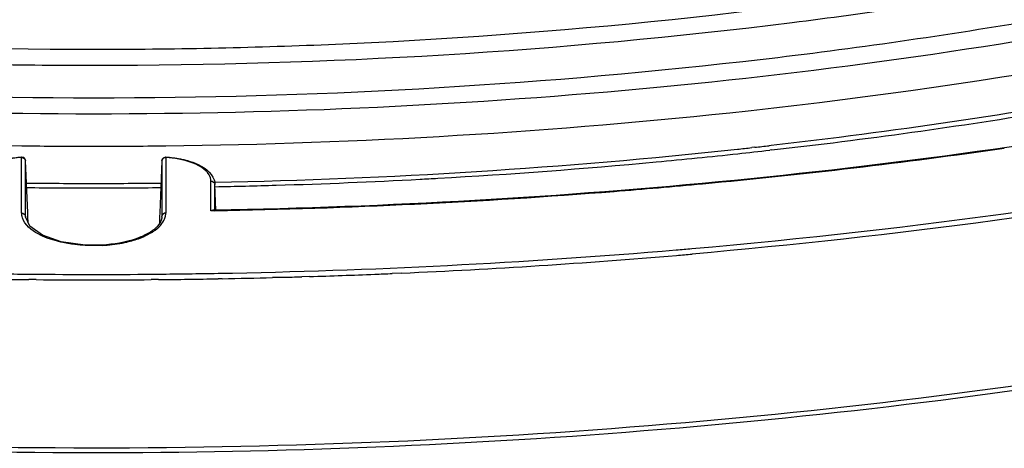
# Model space of a CAD drawing. Extents: x -752 to 1890, y -857 to 766.
# Drawn here: x 175 to 225, y -75 to -53 of the extents above; entities that cross this region are included whole.
import ezdxf

# ---------------------------------------------------------------- set-up
doc = ezdxf.new("R2010")
doc.units = 0
doc.header["$LTSCALE"] = 65.395
doc.layers.get('0').update_dxf_attribs({"linetype": 'CONTINUOUS'})

msp = doc.modelspace()

# ---------------------------------------------------------------- linework, layer by layer
at = {"color": 7, "linetype": 'Continuous'}
for p, q in [((211.747, -57.62), (211.896, -57.603)), ((212.079, -59.456), (211.93, -59.473)), ((212.902, -59.364), (212.808, -59.375)), ((212.925, -59.591), (212.832, -59.601)), ((175.28, -59.945), (175.28, -59.945)), ((175.28, -59.945), (175.29, -59.966)), ((175.289, -62.754), (175.29, -59.966)), ((175.489, -62.927), (175.489, -60.138)), ((175.594, -62.742), (175.489, -60.138)), ((182.325, -60.138), (182.221, -62.743)), ((182.325, -60.138), (182.325, -62.927)), ((182.525, -59.966), (182.534, -59.945)), ((182.525, -59.966), (182.525, -62.756)), ((184.789, -62.643), (184.789, -61.149)), ((185.04, -62.613), (184.989, -61.299)), ((184.989, -61.321), (184.989, -61.299)), ((184.989, -62.619), (184.989, -61.321)), ((175.602, -62.95), (175.594, -62.742)), ((182.221, -62.743), (182.213, -62.952)), ((184.881, -62.641), (184.789, -62.643)), ((184.987, -62.617), (184.88, -62.619)), ((184.989, -62.639), (184.881, -62.641)), ((175.489, -62.927), (175.49, -62.954)), ((175.49, -62.954), (175.49, -62.955)), ((175.613, -63.218), (175.602, -62.95)), ((182.202, -63.221), (182.198, -63.316)), ((182.213, -62.952), (182.202, -63.221)), ((182.324, -62.957), (182.324, -62.927)), ((178.48, -64.386), (178.487, -64.364)), ((178.765, -64.386), (178.48, -64.386)), ((178.765, -64.364), (178.486, -64.364)), ((179.334, -64.386), (179.327, -64.364)), ((175.65, -65.823), (175.844, -65.825)), ((175.844, -66.1), (175.65, -66.098)), ((176.021, -66.101), (175.844, -66.1)), ((181.874, -66.101), (181.793, -66.101)), ((181.866, -65.826), (181.971, -65.825)), ((182.164, -66.098), (181.874, -66.101)), ((181.971, -65.825), (182.164, -65.823)), ((185.36, -66.054), (185.146, -66.058)), ((188.363, -65.986), (187.885, -65.998)), ((189.739, -65.946), (189.357, -65.957)), ((194.364, -65.771), (193.889, -65.792))]:
    msp.add_line(p, q, dxfattribs=at)
for points in [[(175.49, -60.141), (175.468, -60.054), (175.4, -59.975), (175.306, -59.944), (175.28, -59.945)], [(182.534, -59.945), (182.507, -59.945), (182.385, -60.001), (182.327, -60.113)], [(176.343, -63.87), (175.706, -63.42), (175.49, -62.955)], [(178.486, -64.364), (177.281, -64.195), (176.343, -63.87)]]:
    msp.add_lwpolyline(points, dxfattribs=at)
for centre, radius, start, end in [((181.406, 209.601), 266.448, 276.48118, 279.52255), ((178.642, 230.033), 287.001, 263.53415, 270.05294), ((178.966, 233.72), 290.688, 269.98842, 276.42249), ((178.584, 238.76), 298.158, 263.73891, 269.36817), ((179.02, 242.26), 301.66, 270.66447, 276.22839), ((181.944, 213.974), 275.313, 276.46117, 279.4158), ((178.908, 246.94), 306.341, 269.32444, 269.99988), ((178.907, 246.94), 306.341, 270.00012, 270.6755), ((179.276, 237.441), 298.704, 271.09699, 276.13662), ((180.022, 229.976), 291.43, 275.33877, 276.14749), ((180.993, 245.235), 307.839, 275.30712, 278.14441), ((180.315, 227.011), 288.223, 276.1529, 276.29751), ((180.373, 226.673), 288.108, 276.14836, 276.46879), ((180.435, 225.927), 287.132, 276.32717, 276.47371), ((179.454, 236.144), 297.624, 273.21937, 275.33704), ((178.908, 246.013), 307.282, 269.35549, 269.99989), ((178.907, 246.013), 307.282, 270.00011, 270.64454), ((178.977, 244.18), 305.674, 271.70206, 273.05776), ((179.105, 241.635), 303.126, 273.05917, 273.22692), ((178.908, 246.207), 307.702, 269.37187, 269.99989), ((178.907, 246.204), 307.699, 270.00011, 270.62817), ((179.055, 266.77), 329.463, 271.03216, 274.52064), ((178.911, 246.166), 307.661, 271.13445, 271.70336), ((179.758, 257.306), 319.973, 274.52855, 275.32726), ((179.017, 279.331), 345.168, 271.01749, 274.84071), ((179.744, 269.391), 335.202, 274.86021, 274.99333), ((179.295, 275.056), 341.16, 272.53145, 274.85356), ((179.743, 269.553), 335.639, 274.85691, 274.98986), ((178.903, 283.658), 349.497, 268.97623, 269.46675), ((178.902, 283.827), 349.94, 268.9776, 269.46752), ((178.908, 284.142), 349.981, 269.49838, 270.48424), ((178.907, 284.313), 350.426, 269.52815, 270.47185), ((178.913, 283.664), 349.502, 270.53305, 271.02193), ((178.912, 283.826), 349.94, 270.53248, 271.02074), ((178.928, 282.964), 349.077, 271.05583, 271.47033), ((178.951, 282.049), 348.161, 271.549, 271.71265), ((178.978, 281.203), 347.316, 271.77552, 272.31555), ((179.004, 280.533), 346.645, 272.31566, 272.46101)]:
    msp.add_arc(centre, radius, start, end, dxfattribs=at)
for points, knots in [([(178.907, -57.787), (169.414, -57.787), (150.742, -56.916), (123.78, -53.032), (99.169, -46.755), (84.053, -40.78), (77.213, -37.358)], [0, 0, 0, 0, 0.272465, 0.535531, 0.780496, 1, 1, 1, 1]), ([(280.6, -37.359), (273.76, -40.781), (258.645, -46.755), (234.034, -53.032), (207.072, -56.916), (188.401, -57.787), (178.907, -57.787)], [0, 0, 0, 0, 0.219505, 0.46447, 0.727535, 1, 1, 1, 1]), ([(211.896, -57.603), (224.131, -56.25), (241.932, -53.142), (264.2, -46.431), (274.356, -42.339), (279.11, -40.106)], [0, 0, 0, 0, 0.529765, 0.773974, 1, 1, 1, 1]), ([(281.745, -44.443), (274.857, -47.325), (260.09, -52.402), (227.942, -59.89), (202.385, -62.301), (184.987, -62.617)], [0, 0, 0, 0, 0.226406, 0.472293, 1, 1, 1, 1]), ([(132.76, -50.648), (136.477, -51.297), (151.756, -53.594), (167.233, -54.535), (178.907, -54.535)], [0, 0, 0, 0, 0.244257, 1, 1, 1, 1]), ([(178.907, -54.535), (182.835, -54.535), (198.28, -54.213), (213.707, -52.628), (225.056, -50.648)], [0, 0, 0, 0, 0.254281, 1, 1, 1, 1]), ([(178.907, -55.354), (174.971, -55.354), (159.48, -55.038), (144.007, -53.487), (132.614, -51.552)], [0, 0, 0, 0, 0.254086, 1, 1, 1, 1]), ([(225.202, -51.551), (221.467, -52.186), (206.135, -54.431), (190.613, -55.354), (178.907, -55.354)], [0, 0, 0, 0, 0.244466, 1, 1, 1, 1]), ([(208.92, -64.539), (220.071, -63.565), (241.511, -60.615), (262.511, -55.289), (272.39, -52.022)], [0, 0, 0, 0, 0.518243, 1, 1, 1, 1]), ([(267.13, -53.981), (257.972, -56.755), (238.703, -61.319), (219.086, -63.928), (208.937, -64.814)], [0, 0, 0, 0, 0.484329, 1, 1, 1, 1]), ([(70.16, -54.961), (77.832, -58.239), (94.374, -63.962), (120.838, -69.996), (149.326, -73.707), (178.843, -74.963), (208.361, -73.718), (236.855, -70.017), (263.33, -63.994), (279.882, -58.277), (287.559, -55.002)], [0, 0, 0, 0, 0.112631, 0.235618, 0.3659, 0.499942, 0.633994, 0.764294, 0.887316, 1, 1, 1, 1]), ([(287.826, -55.103), (280.432, -58.281), (264.514, -63.86), (239.054, -69.839), (211.632, -73.651), (183.143, -75.169), (154.515, -74.341), (126.683, -71.196), (100.557, -65.839), (84.075, -60.672), (76.35, -57.693)], [0, 0, 0, 0, 0.111852, 0.23377, 0.362948, 0.496132, 0.629836, 0.760548, 0.884924, 1, 1, 1, 1]), ([(236.865, -55.558), (234.922, -55.96), (226.981, -57.502), (218.968, -58.674), (212.902, -59.364)], [0, 0, 0, 0, 0.24523, 1, 1, 1, 1]), ([(175.29, -59.966), (175.137, -59.976), (174.583, -60.035), (174.029, -60.178), (173.67, -60.366)], [0, 0, 0, 0, 0.274566, 1, 1, 1, 1]), ([(174.333, -60.088), (174.408, -60.069), (174.72, -60), (175.038, -59.96), (175.28, -59.945)], [0, 0, 0, 0, 0.241665, 1, 1, 1, 1]), ([(184.144, -60.366), (184.035, -60.309), (183.52, -60.089), (182.959, -59.994), (182.525, -59.966)], [0, 0, 0, 0, 0.220625, 1, 1, 1, 1]), ([(182.534, -59.945), (182.776, -59.96), (183.094, -60), (183.407, -60.07), (183.482, -60.088)], [0, 0, 0, 0, 0.75835, 1, 1, 1, 1]), ([(183.482, -60.088), (183.66, -60.133), (184.223, -60.309), (184.822, -60.693), (184.952, -61.092)], [0, 0, 0, 0, 0.304659, 1, 1, 1, 1]), ([(184.621, -60.728), (184.592, -60.694), (184.453, -60.549), (184.282, -60.438), (184.144, -60.366)], [0, 0, 0, 0, 0.223222, 1, 1, 1, 1]), ([(184.789, -61.149), (184.789, -61.039), (184.737, -60.884), (184.647, -60.761), (184.621, -60.728)], [0, 0, 0, 0, 0.725283, 1, 1, 1, 1]), ([(176.578, -64.011), (176.42, -63.951), (175.932, -63.734), (175.449, -63.352), (175.33, -62.997)], [0, 0, 0, 0, 0.309796, 1, 1, 1, 1]), ([(182.324, -62.957), (182.322, -62.994), (182.298, -63.163), (182.201, -63.316), (182.113, -63.415)], [0, 0, 0, 0, 0.219159, 1, 1, 1, 1]), ([(181.23, -64.014), (181.288, -63.992), (181.502, -63.906), (181.708, -63.8), (181.851, -63.71)], [0, 0, 0, 0, 0.266264, 1, 1, 1, 1]), ([(182.113, -63.415), (182.076, -63.455), (181.894, -63.633), (181.675, -63.768), (181.497, -63.857)], [0, 0, 0, 0, 0.215333, 1, 1, 1, 1]), ([(181.851, -63.71), (181.9, -63.679), (182.076, -63.559), (182.236, -63.413), (182.329, -63.29)], [0, 0, 0, 0, 0.274137, 1, 1, 1, 1]), ([(178.48, -64.386), (178.308, -64.376), (177.663, -64.319), (177.022, -64.179), (176.578, -64.011)], [0, 0, 0, 0, 0.266239, 1, 1, 1, 1]), ([(181.497, -63.857), (181.351, -63.931), (180.657, -64.213), (179.906, -64.332), (179.323, -64.363)], [0, 0, 0, 0, 0.219194, 1, 1, 1, 1]), ([(180.34, -64.263), (180.419, -64.248), (180.721, -64.183), (181.018, -64.095), (181.23, -64.014)], [0, 0, 0, 0, 0.262147, 1, 1, 1, 1])]:
    msp.add_open_spline(points, degree=3, knots=knots, dxfattribs=at)
for points in [[(175.29, -59.966), (175.377, -59.963), (175.486, -60.05), (175.489, -60.138)], [(182.325, -60.138), (182.326, -60.104), (182.34, -60.069), (182.361, -60.041)], [(182.361, -60.041), (182.398, -59.994), (182.465, -59.964), (182.525, -59.966)], [(184.789, -61.149), (184.877, -61.149), (184.986, -61.234), (184.989, -61.321)], [(184.952, -61.092), (184.973, -61.158), (184.986, -61.229), (184.989, -61.298)], [(184.88, -62.619), (184.849, -62.62), (184.818, -62.629), (184.789, -62.643)], [(175.33, -62.997), (175.304, -62.919), (175.289, -62.836), (175.289, -62.754)], [(175.289, -62.755), (175.377, -62.755), (175.486, -62.839), (175.489, -62.927)], [(182.525, -62.755), (182.437, -62.755), (182.329, -62.839), (182.325, -62.927)], [(182.329, -63.29), (182.401, -63.195), (182.46, -63.086), (182.493, -62.971)], [(182.493, -62.971), (182.513, -62.902), (182.524, -62.829), (182.525, -62.756)], [(179.309, -64.364), (179.128, -64.364), (178.946, -64.364), (178.765, -64.364)], [(179.334, -64.386), (179.144, -64.386), (178.955, -64.386), (178.765, -64.386)], [(179.334, -64.386), (179.671, -64.367), (180.008, -64.328), (180.34, -64.263)]]:
    msp.add_open_spline(points, degree=3, dxfattribs=at)

doc.saveas('drawing.dxf')
